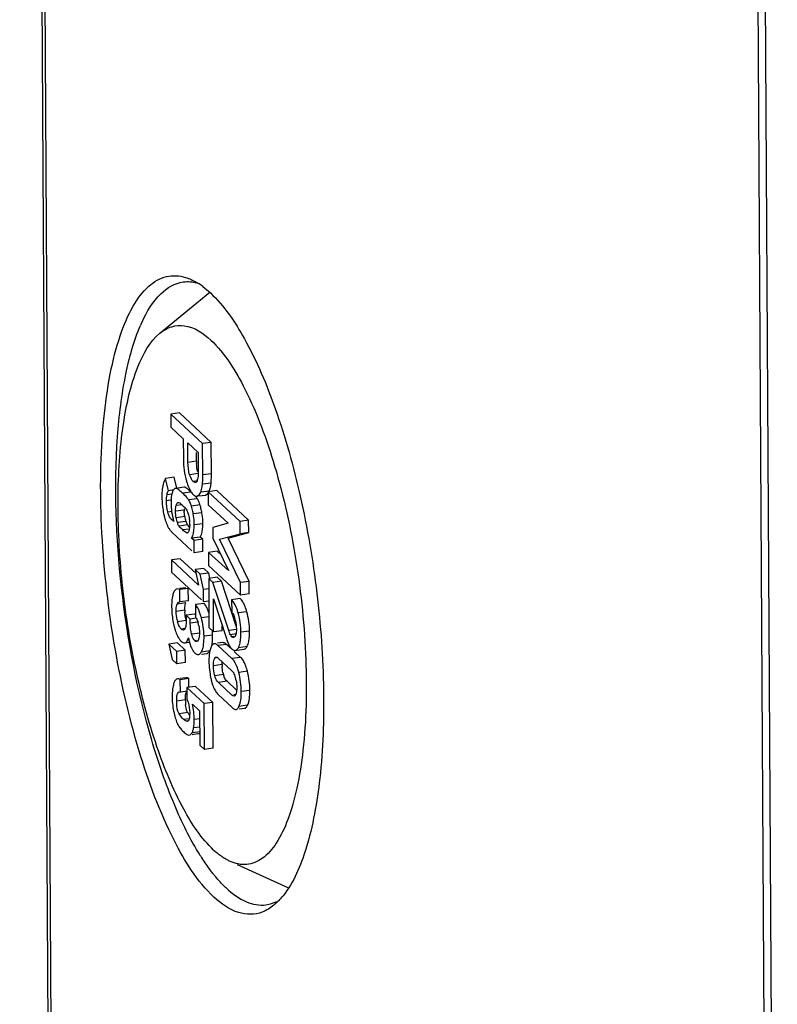
# Model space of a CAD drawing. Units: millimetres. Extents: x 0 to 420, y 0 to 297.
# Drawn here: x 356 to 361, y 251 to 257 of the extents above; entities that cross this region are included whole.
import ezdxf

# ---------------------------------------------------------------- set-up
doc = ezdxf.new("R2010")
doc.units = ezdxf.units.MM
doc.header["$LTSCALE"] = 23.1
doc.layers.add('KASTEN_AK12_DXF_CONTINUOUS_LINE', color=7, linetype='CONTINUOUS')
doc.layers.add('OBERTEIL-118DXF_CONTINUOUS_LINE', color=7, linetype='CONTINUOUS')

msp = doc.modelspace()

# ---------------------------------------------------------------- linework, layer by layer
at = {"layer": 'KASTEN_AK12_DXF_CONTINUOUS_LINE', "color": 7, "linetype": 'CONTINUOUS'}
for p, q in [((356.3554, 247.96681), (356.15517, 282.31618)), ((360.84885, 277.93253), (361.04908, 243.58316)), ((357.07039, 254.92892), (357.39547, 255.19639)), ((357.19713, 254.40899), (357.14084, 254.40153)), ((357.14084, 254.40153), (357.14134, 254.31618)), ((357.34848, 254.20842), (357.14084, 254.40153)), ((357.40477, 254.21588), (357.19713, 254.40899)), ((357.14134, 254.31618), (357.22243, 254.24076)), ((357.22243, 254.24076), (357.22318, 254.11099)), ((357.25295, 254.08638), (357.25221, 254.21306)), ((357.25221, 254.21306), (357.31919, 254.15076)), ((357.40477, 254.21588), (357.34848, 254.20842)), ((357.34967, 254.00411), (357.34848, 254.20842)), ((357.40596, 254.01157), (357.40477, 254.21588)), ((357.30924, 254.09384), (357.30891, 254.1507)), ((357.31919, 254.15076), (357.31991, 254.02717)), ((357.16301, 253.98861), (357.10672, 253.98115)), ((357.12547, 253.90148), (357.10672, 253.98115)), ((357.17953, 253.91842), (357.16301, 253.98861)), ((357.1602, 253.90609), (357.12547, 253.90148)), ((357.16271, 253.91183), (357.15984, 253.90879)), ((357.22839, 253.92413), (357.1721, 253.91667)), ((357.1806, 253.91503), (357.17726, 253.91636)), ((357.23354, 253.92383), (357.23055, 253.92424)), ((357.24575, 253.91669), (357.2395, 253.92101)), ((357.27356, 253.89271), (357.25908, 253.90578)), ((357.30352, 253.95523), (357.30096, 253.95449)), ((357.44118, 253.90198), (357.3849, 253.89452)), ((357.64882, 253.70887), (357.44118, 253.90198)), ((357.25735, 253.84178), (357.25394, 253.84676)), ((357.30742, 253.86539), (357.31098, 253.8655)), ((357.32366, 253.86718), (357.36727, 253.87296)), ((357.3849, 253.89452), (357.38539, 253.80917)), ((357.59254, 253.70141), (357.3849, 253.89452)), ((357.23634, 253.78616), (357.23922, 253.78292)), ((357.38539, 253.80917), (357.51494, 253.68869)), ((357.16024, 253.70014), (357.14499, 253.71432)), ((357.64882, 253.70887), (357.59254, 253.70141)), ((357.64929, 253.62815), (357.64882, 253.70887)), ((357.25499, 253.67342), (357.25128, 253.67794)), ((357.26363, 253.66419), (357.25499, 253.67342)), ((357.26169, 253.65037), (357.26062, 253.64634)), ((357.51494, 253.68869), (357.41573, 253.66187)), ((357.41573, 253.66187), (357.41615, 253.59081)), ((357.59301, 253.62069), (357.59254, 253.70141)), ((357.14874, 253.63055), (357.2792, 253.50922)), ((357.33324, 253.59905), (357.27695, 253.59158)), ((357.29277, 253.57687), (357.27695, 253.59158)), ((357.34906, 253.58433), (357.29277, 253.57687)), ((357.29324, 253.49615), (357.29277, 253.57687)), ((357.34906, 253.58433), (357.33324, 253.59905)), ((357.34953, 253.50361), (357.34906, 253.58433)), ((357.41615, 253.59081), (357.51674, 253.3801)), ((357.45856, 253.58516), (357.59301, 253.62069)), ((357.59487, 253.30129), (357.45856, 253.58516)), ((357.51485, 253.59263), (357.64929, 253.62815)), ((357.65115, 253.30875), (357.51485, 253.59263)), ((357.64929, 253.62815), (357.59301, 253.62069)), ((357.20225, 253.45737), (357.14596, 253.4499)), ((357.14596, 253.4499), (357.14644, 253.3688)), ((357.32254, 253.28568), (357.14596, 253.4499)), ((357.30597, 253.3609), (357.20225, 253.45737)), ((357.34953, 253.50361), (357.29324, 253.49615)), ((357.44349, 253.5065), (357.3872, 253.49904)), ((357.3872, 253.49904), (357.3877, 253.41368)), ((357.51674, 253.3801), (357.3872, 253.49904)), ((357.45946, 253.49184), (357.44349, 253.5065)), ((357.35669, 253.39362), (357.3004, 253.38616)), ((357.3004, 253.38616), (357.32254, 253.28568)), ((357.33204, 253.35674), (357.3004, 253.38616)), ((357.38833, 253.3642), (357.35669, 253.39362)), ((357.3877, 253.41368), (357.59534, 253.22057)), ((357.14644, 253.3688), (357.34026, 253.18853)), ((357.38833, 253.3642), (357.33204, 253.35674)), ((357.35403, 253.25639), (357.33204, 253.35674)), ((357.44448, 253.33656), (357.38819, 253.3291)), ((357.38819, 253.3291), (357.39006, 253.00815)), ((357.41612, 253.30312), (357.38819, 253.3291)), ((357.39566, 253.33074), (357.38833, 253.3642)), ((357.47241, 253.31058), (357.44448, 253.33656)), ((357.23852, 253.26777), (357.19807, 253.26241)), ((357.25511, 253.26416), (357.19882, 253.25669)), ((357.19929, 253.17597), (357.19882, 253.25669)), ((357.25558, 253.18344), (357.25511, 253.26416)), ((357.38859, 253.26097), (357.35403, 253.25639)), ((357.3545, 253.17528), (357.35403, 253.25639)), ((357.47241, 253.31058), (357.41612, 253.30312)), ((357.51902, 252.98848), (357.41612, 253.30312)), ((357.56798, 253.01833), (357.47241, 253.31058)), ((357.65115, 253.30875), (357.59487, 253.30129)), ((357.59534, 253.22057), (357.59487, 253.30129)), ((357.65162, 253.22803), (357.65115, 253.30875)), ((357.4197, 252.98059), (357.41845, 253.19532)), ((357.41845, 253.19532), (357.50331, 252.93625)), ((357.59412, 253.19739), (357.53783, 253.18993)), ((357.53783, 253.18993), (357.5383, 253.10921)), ((357.65162, 253.22803), (357.59534, 253.22057)), ((357.25558, 253.18344), (357.19929, 253.17597)), ((357.23295, 253.14172), (357.23375, 253.15044)), ((357.35816, 253.16524), (357.30188, 253.15778)), ((357.30188, 253.15778), (357.30235, 253.07706)), ((357.38906, 253.17987), (357.3545, 253.17528)), ((357.29819, 253.09579), (357.2419, 253.08833)), ((357.2419, 253.08833), (357.2421, 253.05434)), ((357.26812, 253.06394), (357.2419, 253.08833)), ((357.30347, 253.06863), (357.26812, 253.06394)), ((357.26829, 253.03614), (357.26812, 253.06394)), ((357.30226, 253.09201), (357.29819, 253.09579)), ((357.24122, 253.03254), (357.24007, 253.02345)), ((357.39006, 253.00815), (357.4197, 252.98059)), ((357.47599, 252.98805), (357.4758, 253.02022)), ((357.253, 252.93168), (357.25609, 252.9407)), ((357.47599, 252.98805), (357.4197, 252.98059)), ((357.18447, 252.90808), (357.12819, 252.90062)), ((357.12819, 252.90062), (357.15018, 252.79989)), ((357.17935, 252.85304), (357.12819, 252.90062)), ((357.23563, 252.8605), (357.18447, 252.90808)), ((357.23186, 252.90834), (357.25988, 252.91205)), ((357.23186, 252.90836), (357.23568, 252.9092)), ((357.2724, 252.88276), (357.27589, 252.87503)), ((357.47994, 252.90989), (357.4465, 252.90546)), ((357.54007, 252.80564), (357.44843, 252.89087)), ((357.5384, 252.86701), (357.50472, 252.89833)), ((357.23563, 252.8605), (357.17935, 252.85304)), ((357.17982, 252.77232), (357.17935, 252.85304)), ((357.23611, 252.77978), (357.23563, 252.8605)), ((357.34173, 252.83478), (357.37609, 252.83933)), ((357.45061, 252.80856), (357.53883, 252.72652)), ((357.59636, 252.81311), (357.55479, 252.85177)), ((357.56169, 252.85919), (357.61798, 252.86665)), ((357.15018, 252.79989), (357.17982, 252.77232)), ((357.23611, 252.77978), (357.17982, 252.77232)), ((357.23984, 252.68113), (357.20174, 252.67608)), ((357.25911, 252.67542), (357.20282, 252.66796)), ((357.25945, 252.61744), (357.25911, 252.67542)), ((357.20329, 252.58724), (357.20282, 252.66796)), ((357.30235, 252.62483), (357.24606, 252.61737)), ((357.24606, 252.61737), (357.24651, 252.54128)), ((357.35836, 252.51292), (357.24606, 252.61737)), ((357.41465, 252.52038), (357.30235, 252.62483)), ((357.53975, 252.56817), (357.45154, 252.65021)), ((357.57042, 252.59946), (357.50782, 252.65767)), ((357.19657, 252.58795), (357.20329, 252.58724)), ((357.24925, 252.59333), (357.20329, 252.58724)), ((357.4503, 252.57108), (357.54193, 252.48586)), ((357.28214, 252.50815), (357.32902, 252.46454)), ((357.41465, 252.52038), (357.35836, 252.51292)), ((357.36011, 252.21322), (357.35836, 252.51292)), ((357.4164, 252.22068), (357.41465, 252.52038)), ((357.58801, 252.47737), (357.62266, 252.48197)), ((357.32902, 252.46454), (357.33033, 252.24092)), ((357.31564, 252.314), (357.28094, 252.3094)), ((357.33033, 252.24092), (357.36011, 252.21322)), ((357.4164, 252.22068), (357.36011, 252.21322)), ((357.57322, 251.46216), (357.90792, 251.31073))]:
    msp.add_line(p, q, dxfattribs=at)
at = {"layer": 'KASTEN_AK12_DXF_CONTINUOUS_LINE', "color": 9, "linetype": 'CONTINUOUS'}
for p, q in [((356.37396, 247.93124), (356.17373, 282.28062)), ((357.30924, 254.09384), (357.25295, 254.08638)), ((357.32017, 254.01329), (357.26388, 254.00582)), ((357.31537, 253.96476), (357.28699, 253.96099)), ((357.40596, 254.01157), (357.34967, 254.00411)), ((357.2124, 253.92201), (357.17726, 253.91636)), ((357.23354, 253.92383), (357.22839, 253.92413)), ((357.39216, 253.8988), (357.33587, 253.89134)), ((357.40376, 253.951), (357.34747, 253.94354)), ((357.13993, 253.83917), (357.11253, 253.83554)), ((357.14795, 253.87953), (357.11632, 253.87534)), ((357.27356, 253.89271), (357.21727, 253.88525)), ((357.31364, 253.84924), (357.25735, 253.84178)), ((357.32366, 253.86718), (357.316, 253.86695)), ((357.37229, 253.87441), (357.36727, 253.87296)), ((357.2286, 253.77472), (357.17232, 253.76726)), ((357.21706, 253.80968), (357.17571, 253.8042)), ((357.18999, 253.82194), (357.18328, 253.82105)), ((357.3314, 253.80877), (357.27512, 253.80131)), ((357.14963, 253.76602), (357.12122, 253.76225)), ((357.23249, 253.73223), (357.1762, 253.72476)), ((357.3438, 253.75786), (357.28751, 253.7504)), ((357.24038, 253.70079), (357.18409, 253.69333)), ((357.25128, 253.67794), (357.19499, 253.67047)), ((357.25997, 253.65127), (357.21867, 253.64579)), ((357.35017, 253.68625), (357.29388, 253.67879)), ((357.25332, 253.62798), (357.24231, 253.62652)), ((357.23848, 253.16947), (357.18219, 253.16201)), ((357.23241, 253.12163), (357.17613, 253.11417)), ((357.38965, 253.07881), (357.3405, 253.0723)), ((357.63686, 253.11116), (357.58057, 253.1037)), ((357.24149, 253.05412), (357.1852, 253.04666)), ((357.23364, 253.00139), (357.20954, 252.9982)), ((357.31802, 253.04273), (357.26829, 253.03614)), ((357.33321, 252.97257), (357.27692, 252.96511)), ((357.41394, 252.95895), (357.35765, 252.95149)), ((357.56877, 252.99507), (357.51902, 252.98848)), ((357.56612, 252.96655), (357.5301, 252.96178)), ((357.5496, 252.95009), (357.5398, 252.94879)), ((357.65488, 252.98492), (357.5986, 252.97746)), ((357.30843, 252.92315), (357.29829, 252.9218)), ((357.50472, 252.89833), (357.44843, 252.89087)), ((357.63804, 252.8842), (357.58175, 252.87674)), ((357.39625, 252.85555), (357.33997, 252.84809)), ((357.43647, 252.81017), (357.42719, 252.80893)), ((357.59636, 252.81311), (357.54007, 252.80564)), ((357.47558, 252.7664), (357.4193, 252.75894)), ((357.48418, 252.70156), (357.42789, 252.69409)), ((357.64082, 252.72335), (357.58453, 252.71589)), ((357.50782, 252.65767), (357.45154, 252.65021)), ((357.56261, 252.5712), (357.55291, 252.56991)), ((357.65714, 252.59754), (357.60086, 252.59008)), ((357.23582, 252.53651), (357.17954, 252.52905)), ((357.64211, 252.50128), (357.58583, 252.49382)), ((357.25121, 252.45363), (357.19492, 252.44616)), ((357.26137, 252.41326), (357.2246, 252.40839)), ((357.32964, 252.35889), (357.28978, 252.3536)), ((357.32933, 252.41223), (357.29406, 252.40755)), ((357.33562, 252.32904), (357.27933, 252.32158))]:
    msp.add_line(p, q, dxfattribs=at)
at = {"layer": 'KASTEN_AK12_DXF_CONTINUOUS_LINE', "color": 7, "linetype": 'CONTINUOUS'}
for centre, radius, start, end in [((357.06658, 254.85413), 0.47317, 53.318779, 57.973423), ((357.89092, 254.56919), 1.03254, 155.243722, 156.57912), ((357.71688, 254.09602), 0.40765, 180.305611, 182.406624), ((357.59726, 254.07336), 0.37066, 194.325016, 197.647611), ((357.24154, 253.99448), 0.07624, 342.872977, 345.876641), ((356.87444, 253.99652), 0.53128, 355.0853, 356.084943), ((357.3336, 253.88149), 0.25007, 167.849379, 170.391276), ((357.23014, 253.91091), 0.01334, 88.238157, 97.548583), ((357.14125, 253.96092), 0.20694, 350.362922, 352.791779), ((357.1326, 253.96202), 0.21567, 352.791198, 355.084135), ((356.81868, 253.98901), 0.53075, 355.084973, 356.066292), ((357.20316, 253.96752), 0.20125, 347.26717, 352.516969), ((357.18945, 253.96943), 0.2151, 352.490227, 355.086305), ((357.50502, 253.86734), 0.42229, 178.873069, 180.345569), ((357.67337, 253.86821), 0.59064, 180.331824, 186.955158), ((357.63419, 253.82271), 0.49167, 178.79808, 180.368842), ((357.51707, 253.82521), 0.37452, 176.957527, 178.804944), ((357.42377, 253.83021), 0.28109, 174.786569, 176.964347), ((357.35108, 253.83687), 0.20809, 172.201347, 174.795685), ((357.32072, 253.83485), 0.17874, 162.938499, 165.274064), ((357.16591, 253.78509), 0.10759, 28.745751, 31.797996), ((357.22169, 253.79225), 0.10818, 28.615977, 31.792375), ((357.26722, 253.91733), 0.07341, 335.570899, 339.260187), ((357.68286, 253.86953), 0.60022, 186.965573, 191.282974), ((357.57993, 253.82205), 0.4374, 180.328233, 183.039589), ((357.57053, 253.82157), 0.428, 183.042013, 185.750266), ((357.56488, 253.82108), 0.42233, 185.752691, 194.254631), ((356.81957, 253.37698), 0.58424, 47.037123, 47.815704), ((357.53478, 253.77666), 0.30618, 178.963168, 180.363394), ((357.52705, 253.77639), 0.29845, 180.320742, 181.749597), ((357.18942, 253.74076), 0.06525, 37.170946, 40.253394), ((357.06605, 253.72148), 0.27931, 19.999184, 21.681044), ((357.00485, 253.69918), 0.34445, 18.551726, 20.003252), ((357.13522, 253.74307), 0.20689, 16.374278, 18.515501), ((357.69958, 253.8728), 0.61726, 191.277714, 193.454024), ((357.43488, 253.80908), 0.34499, 193.390015, 196.820583), ((357.5696, 253.82225), 0.42719, 194.25145, 195.262408), ((357.57292, 253.82316), 0.43063, 195.262969, 196.600267), ((357.39964, 253.76566), 0.17046, 189.058716, 191.312402), ((356.98375, 253.68041), 0.28049, 0.277773, 3.657198), ((357.59133, 253.14933), 0.44489, 177.952478, 180.380471), ((357.73742, 253.14971), 0.59098, 180.323833, 182.714514), ((357.70093, 253.14781), 0.55444, 182.697131, 187.498162), ((357.67273, 253.14426), 0.52601, 187.51565, 192.411245), ((357.49673, 253.12316), 0.26432, 180.332314, 182.758047), ((357.36547, 253.01067), 0.2018, 15.005339, 17.846754), ((357.32883, 253.00074), 0.23977, 12.485675, 15.030208), ((357.66485, 253.14266), 0.51797, 192.425666, 194.947674), ((357.53158, 253.10667), 0.37993, 194.887115, 198.002023), ((357.46518, 253.12023), 0.28948, 192.355698, 194.72333), ((357.12868, 252.98712), 0.1974, 12.603955, 15.271607), ((357.02605, 252.96401), 0.30259, 10.708983, 12.633698), ((356.97254, 252.95633), 0.4414, 0.339786, 3.983607), ((356.88735, 252.95522), 0.5266, 357.806179, 0.405287), ((357.45927, 252.9647), 0.20413, 206.057043, 208.428094), ((357.42555, 252.94643), 0.16577, 208.422259, 211.122966), ((357.39768, 252.92958), 0.13321, 211.115899, 214.212756), ((357.84393, 252.78956), 0.45428, 177.828423, 180.384464), ((357.89464, 252.78948), 0.505, 180.336496, 182.702606), ((357.91173, 252.79059), 0.52211, 182.736088, 189.533112), ((357.77033, 252.76803), 0.29475, 180.316356, 182.564006), ((357.93489, 252.79424), 0.54556, 189.508551, 191.778237), ((357.95053, 252.79751), 0.56155, 191.779216, 194.052688), ((357.68434, 252.75841), 0.20808, 192.150198, 195.855873), ((357.63818, 252.74517), 0.16006, 195.810402, 199.40687), ((357.40375, 252.63733), 0.16506, 16.117326, 19.377876), ((357.36597, 252.62655), 0.20435, 10.425188, 16.080557), ((357.74774, 252.74633), 0.35239, 193.986103, 197.192564), ((357.59987, 252.55634), 0.44997, 178.184555, 180.358083), ((357.65005, 252.55639), 0.50014, 180.327614, 182.02016), ((357.542, 252.54624), 0.39153, 188.910693, 190.689118), ((357.64364, 252.53849), 0.40782, 180.278402, 182.651863), ((357.53919, 252.53354), 0.30326, 182.630669, 185.61584), ((357.46383, 252.50747), 0.30668, 196.73739, 198.337047), ((357.49945, 252.6085), 0.2926, 211.958697, 213.796177), ((357.45066, 252.57563), 0.23377, 213.752855, 216.921137), ((357.32136, 252.44301), 0.15028, 207.685647, 210.244674), ((357.31837, 252.44408), 0.14833, 215.795651, 217.701476), ((357.24712, 252.41065), 0.01413, 277.509198, 295.076786), ((357.07053, 252.39693), 0.22349, 346.861558, 348.820886), ((358.66104, 252.35589), 1.56831, 212.141008, 212.965273), ((357.77738, 251.93971), 0.52329, 227.008953, 231.263975), ((358.24643, 252.0607), 1.05911, 218.324535, 219.299222), ((357.51436, 251.54528), 0.45959, 316.336834, 321.343793)]:
    msp.add_arc(centre, radius, start, end, dxfattribs=at)
for points, knots in [([(357.42234, 251.24993), (357.31178, 251.35275), (357.11988, 251.66666), (356.90985, 252.23214), (356.7546, 252.92349), (356.67627, 253.65009), (356.68201, 254.23725), (356.73883, 254.65129), (356.80056, 254.89989), (356.88183, 255.09538), (356.98142, 255.23468), (357.10695, 255.31106), (357.19795, 255.30523), (357.23782, 255.29275)], [0, 0, 0, 0, 0.1016834, 0.2417872, 0.4065486, 0.577028, 0.7332529, 0.8004722, 0.8581195, 0.9053025, 0.9423371, 0.9718582, 1, 1, 1, 1]), ([(356.95327, 255.00158), (356.98435, 255.06894), (357.04887, 255.18388), (357.16809, 255.25655), (357.22267, 255.26378)], [0, 0, 0, 0, 0.5740136, 1, 1, 1, 1]), ([(357.39936, 255.19166), (357.49008, 255.10729), (357.65409, 254.86105), (357.84375, 254.41091), (357.99882, 253.85219), (358.10339, 253.23669), (358.1479, 252.62031), (358.12849, 252.0583), (358.04927, 251.60349), (357.94408, 251.34649), (357.87326, 251.2582)], [0, 0, 0, 0, 0.0900675, 0.2109824, 0.3549357, 0.5103798, 0.6642416, 0.8036495, 0.9177134, 1, 1, 1, 1]), ([(357.33309, 251.52154), (357.26707, 251.6266), (357.14696, 251.8729), (356.94873, 252.45104), (356.79693, 253.25542), (356.76397, 254.06342), (356.83338, 254.63675), (356.8995, 254.87817), (356.94345, 254.97961)], [0, 0, 0, 0, 0.1045335, 0.2296337, 0.5141953, 0.790897, 0.9068688, 1, 1, 1, 1]), ([(357.42055, 251.55694), (357.34026, 251.63161), (357.19635, 251.85192), (357.03195, 252.25358), (356.90021, 252.75081), (356.8158, 253.29359), (356.7867, 253.8284), (356.81629, 254.30447), (356.89668, 254.67291), (357.00268, 254.87319), (357.07037, 254.92888)], [0, 0, 0, 0, 0.0925655, 0.2176462, 0.3662861, 0.5254651, 0.6806605, 0.8179055, 0.9259949, 1, 1, 1, 1]), ([(357.07037, 254.92888), (357.09285, 254.94738), (357.14288, 254.97721), (357.26871, 254.98676), (357.35319, 254.92925), (357.40115, 254.88465)], [0, 0, 0, 0, 0.2387518, 0.4628123, 1, 1, 1, 1]), ([(357.40115, 254.88465), (357.49637, 254.79609), (357.66085, 254.52453), (357.83976, 254.03631), (357.97029, 253.44074), (358.03322, 252.8186), (358.02363, 252.3193), (357.97008, 251.97156), (357.91382, 251.7665), (357.84087, 251.60879), (357.75117, 251.49984), (357.63722, 251.45045), (357.5612, 251.46763), (357.52747, 251.48287)], [0, 0, 0, 0, 0.1028858, 0.2449863, 0.4117654, 0.5833671, 0.7390329, 0.8052178, 0.8613551, 0.9067028, 0.9419796, 0.9707135, 1, 1, 1, 1]), ([(357.31991, 254.02717), (357.31994, 254.02244), (357.31974, 254.00528), (357.31853, 253.98794), (357.31548, 253.97588)], [0, 0, 0, 0, 0.2756157, 1, 1, 1, 1]), ([(357.10672, 253.98115), (357.10478, 253.97826), (357.09652, 253.96357), (357.09194, 253.94714), (357.08914, 253.93412)], [0, 0, 0, 0, 0.2073526, 1, 1, 1, 1]), ([(357.28699, 253.96099), (357.28463, 253.96319), (357.27398, 253.97651), (357.26811, 253.9928), (357.26388, 254.00582)], [0, 0, 0, 0, 0.1902196, 1, 1, 1, 1]), ([(357.3144, 253.97203), (357.31377, 253.96998), (357.31155, 253.96376), (357.30772, 253.95711), (357.30352, 253.95523)], [0, 0, 0, 0, 0.3178953, 1, 1, 1, 1]), ([(357.15984, 253.90879), (357.15889, 253.90764), (357.15441, 253.90106), (357.15174, 253.89345), (357.14984, 253.8873)], [0, 0, 0, 0, 0.1880412, 1, 1, 1, 1]), ([(357.1721, 253.91667), (357.17044, 253.91645), (357.16698, 253.91528), (357.1641, 253.91311), (357.16271, 253.91183)], [0, 0, 0, 0, 0.4706812, 1, 1, 1, 1]), ([(357.17726, 253.91636), (357.1764, 253.91657), (357.17469, 253.91684), (357.17295, 253.91678), (357.1721, 253.91667)], [0, 0, 0, 0, 0.5078037, 1, 1, 1, 1]), ([(357.21727, 253.88525), (357.21329, 253.88895), (357.20158, 253.89939), (357.18979, 253.91032), (357.1806, 253.91503)], [0, 0, 0, 0, 0.3446258, 1, 1, 1, 1]), ([(357.2395, 253.92101), (357.23842, 253.92167), (357.23651, 253.92276), (357.23445, 253.9236), (357.23354, 253.92383)], [0, 0, 0, 0, 0.5738187, 1, 1, 1, 1]), ([(357.25394, 253.84676), (357.25195, 253.84945), (357.24068, 253.86317), (357.22781, 253.87545), (357.21727, 253.88525)], [0, 0, 0, 0, 0.1887365, 1, 1, 1, 1]), ([(357.27512, 253.80131), (357.27396, 253.80476), (357.26969, 253.81687), (357.26467, 253.82877), (357.26024, 253.83683)], [0, 0, 0, 0, 0.283238, 1, 1, 1, 1]), ([(357.27968, 253.88402), (357.28079, 253.88263), (357.28301, 253.88001), (357.28542, 253.87756), (357.28663, 253.87644)], [0, 0, 0, 0, 0.5183887, 1, 1, 1, 1]), ([(357.31098, 253.8655), (357.31184, 253.86562), (357.31356, 253.86598), (357.3152, 253.86658), (357.316, 253.86695)], [0, 0, 0, 0, 0.4968385, 1, 1, 1, 1]), ([(357.36727, 253.87296), (357.36813, 253.87308), (357.36984, 253.87344), (357.37149, 253.87405), (357.37229, 253.87441)], [0, 0, 0, 0, 0.4968385, 1, 1, 1, 1]), ([(357.17232, 253.76726), (357.17226, 253.77701), (357.17251, 253.78948), (357.17496, 253.80166), (357.17571, 253.8042)], [0, 0, 0, 0, 0.7865786, 1, 1, 1, 1]), ([(357.18328, 253.82105), (357.18415, 253.82211), (357.18594, 253.82397), (357.18839, 253.82503), (357.18956, 253.82518)], [0, 0, 0, 0, 0.5379141, 1, 1, 1, 1]), ([(357.18956, 253.82518), (357.1903, 253.82527), (357.1919, 253.82521), (357.19338, 253.82463), (357.1941, 253.82424)], [0, 0, 0, 0, 0.4771046, 1, 1, 1, 1]), ([(357.28751, 253.7504), (357.28654, 253.75549), (357.2831, 253.77261), (357.27903, 253.78966), (357.27512, 253.80131)], [0, 0, 0, 0, 0.2966537, 1, 1, 1, 1]), ([(357.3438, 253.75786), (357.343, 253.76206), (357.34009, 253.77667), (357.33673, 253.79121), (357.33372, 253.8014)], [0, 0, 0, 0, 0.2867955, 1, 1, 1, 1]), ([(357.14499, 253.71432), (357.14257, 253.71657), (357.13077, 253.73029), (357.12482, 253.74803), (357.12122, 253.76225)], [0, 0, 0, 0, 0.1837693, 1, 1, 1, 1]), ([(357.29388, 253.67879), (357.29384, 253.6852), (357.29326, 253.70918), (357.2908, 253.73314), (357.28751, 253.7504)], [0, 0, 0, 0, 0.2676255, 1, 1, 1, 1]), ([(357.35017, 253.68625), (357.35013, 253.69267), (357.34955, 253.71664), (357.34708, 253.74061), (357.3438, 253.75786)], [0, 0, 0, 0, 0.2676255, 1, 1, 1, 1]), ([(357.19499, 253.67047), (357.19402, 253.67176), (357.18899, 253.67851), (357.18634, 253.68691), (357.18537, 253.69364)], [0, 0, 0, 0, 0.19117, 1, 1, 1, 1]), ([(357.25128, 253.67794), (357.25022, 253.67934), (357.24816, 253.68247), (357.24643, 253.68579), (357.24558, 253.68758)], [0, 0, 0, 0, 0.4698673, 1, 1, 1, 1]), ([(357.27695, 253.59158), (357.28002, 253.59671), (357.29221, 253.62418), (357.29402, 253.65493), (357.29388, 253.67879)], [0, 0, 0, 0, 0.2003025, 1, 1, 1, 1]), ([(357.33324, 253.59905), (357.33631, 253.60417), (357.3485, 253.63164), (357.35031, 253.6624), (357.35017, 253.68625)], [0, 0, 0, 0, 0.2003025, 1, 1, 1, 1]), ([(357.24723, 253.62505), (357.24642, 253.62515), (357.24446, 253.62638), (357.24333, 253.62825), (357.24269, 253.62942)], [0, 0, 0, 0, 0.3797941, 1, 1, 1, 1]), ([(357.25315, 253.6293), (357.25227, 253.62823), (357.2508, 253.6263), (357.24834, 253.62493), (357.24723, 253.62505)], [0, 0, 0, 0, 0.5535374, 1, 1, 1, 1]), ([(357.16389, 253.24608), (357.16305, 253.24468), (357.16144, 253.24167), (357.16006, 253.23855), (357.15939, 253.2369)], [0, 0, 0, 0, 0.4785716, 1, 1, 1, 1]), ([(357.60229, 253.18849), (357.601, 253.19011), (357.59839, 253.19318), (357.59555, 253.19606), (357.59412, 253.19739)], [0, 0, 0, 0, 0.5137304, 1, 1, 1, 1]), ([(357.17613, 253.11417), (357.1761, 253.11888), (357.17647, 253.13485), (357.17717, 253.15177), (357.18219, 253.16201)], [0, 0, 0, 0, 0.2922815, 1, 1, 1, 1]), ([(357.18219, 253.16201), (357.18323, 253.16414), (357.18695, 253.17068), (357.19414, 253.17546), (357.19929, 253.17597)], [0, 0, 0, 0, 0.3141664, 1, 1, 1, 1]), ([(357.23651, 253.1644), (357.23679, 253.16531), (357.23738, 253.16703), (357.2381, 253.1687), (357.23848, 253.16947)], [0, 0, 0, 0, 0.5258085, 1, 1, 1, 1]), ([(357.30895, 253.14858), (357.30782, 253.15023), (357.30556, 253.15337), (357.30311, 253.15636), (357.30188, 253.15778)], [0, 0, 0, 0, 0.5148473, 1, 1, 1, 1]), ([(357.3405, 253.0723), (357.3383, 253.08026), (357.33031, 253.10659), (357.31983, 253.13263), (357.30895, 253.14858)], [0, 0, 0, 0, 0.2996613, 1, 1, 1, 1]), ([(357.3652, 253.15609), (357.36409, 253.15772), (357.36183, 253.16085), (357.3594, 253.16383), (357.35816, 253.16524)], [0, 0, 0, 0, 0.5147878, 1, 1, 1, 1]), ([(357.58057, 253.1037), (357.57827, 253.11186), (357.56989, 253.13868), (357.55844, 253.16527), (357.54621, 253.18076)], [0, 0, 0, 0, 0.3004361, 1, 1, 1, 1]), ([(357.63686, 253.11116), (357.63543, 253.11624), (357.62999, 253.13438), (357.62328, 253.15221), (357.61719, 253.16445)], [0, 0, 0, 0, 0.2784731, 1, 1, 1, 1]), ([(357.30235, 253.07706), (357.30399, 253.07469), (357.31134, 253.06291), (357.31621, 253.0497), (357.31911, 253.03911)], [0, 0, 0, 0, 0.2080297, 1, 1, 1, 1]), ([(357.5383, 253.10921), (357.54016, 253.10717), (357.54874, 253.09621), (357.55415, 253.0831), (357.55757, 253.07252)], [0, 0, 0, 0, 0.1988909, 1, 1, 1, 1]), ([(357.20954, 252.9982), (357.20708, 253.00049), (357.19515, 253.01441), (357.18897, 253.0323), (357.1852, 253.04666)], [0, 0, 0, 0, 0.1848979, 1, 1, 1, 1]), ([(357.23069, 252.9968), (357.22968, 252.9955), (357.2275, 252.99327), (357.22455, 252.99213), (357.22316, 252.99194)], [0, 0, 0, 0, 0.540104, 1, 1, 1, 1]), ([(357.23362, 253.00154), (357.23319, 253.00067), (357.23229, 252.99903), (357.23124, 252.9975), (357.23069, 252.9968)], [0, 0, 0, 0, 0.5233296, 1, 1, 1, 1]), ([(357.2363, 253.00797), (357.2359, 253.00683), (357.23508, 253.00466), (357.23412, 253.00254), (357.23362, 253.00154)], [0, 0, 0, 0, 0.5186814, 1, 1, 1, 1]), ([(357.56885, 252.99898), (357.56887, 252.99463), (357.56854, 252.98008), (357.56705, 252.96491), (357.56259, 252.95563)], [0, 0, 0, 0, 0.2973464, 1, 1, 1, 1]), ([(357.23568, 252.9092), (357.23742, 252.90976), (357.24596, 252.91475), (357.25019, 252.92438), (357.253, 252.93168)], [0, 0, 0, 0, 0.1896382, 1, 1, 1, 1]), ([(357.29829, 252.9218), (357.29609, 252.92385), (357.28569, 252.93646), (357.28041, 252.95237), (357.27692, 252.96511)], [0, 0, 0, 0, 0.1852526, 1, 1, 1, 1]), ([(357.32216, 252.93247), (357.32176, 252.93139), (357.32094, 252.92933), (357.31998, 252.92733), (357.31949, 252.92638)], [0, 0, 0, 0, 0.5190373, 1, 1, 1, 1]), ([(357.32788, 252.9761), (357.32791, 252.97183), (357.3276, 252.95717), (357.32575, 252.94226), (357.32216, 252.93247)], [0, 0, 0, 0, 0.2904076, 1, 1, 1, 1]), ([(357.35321, 252.88663), (357.35403, 252.89124), (357.35709, 252.91272), (357.35775, 252.93448), (357.35765, 252.95149)], [0, 0, 0, 0, 0.2156435, 1, 1, 1, 1]), ([(357.55035, 252.94439), (357.54863, 252.94416), (357.54457, 252.94489), (357.54139, 252.94731), (357.5398, 252.94879)], [0, 0, 0, 0, 0.4459967, 1, 1, 1, 1]), ([(357.55312, 252.94519), (357.55267, 252.94499), (357.55177, 252.94465), (357.55083, 252.94445), (357.55035, 252.94439)], [0, 0, 0, 0, 0.504921, 1, 1, 1, 1]), ([(357.55977, 252.95095), (357.55881, 252.9497), (357.55684, 252.94747), (357.55437, 252.94575), (357.55312, 252.94519)], [0, 0, 0, 0, 0.533643, 1, 1, 1, 1]), ([(357.56259, 252.95563), (357.56218, 252.95477), (357.56132, 252.95316), (357.5603, 252.95164), (357.55977, 252.95095)], [0, 0, 0, 0, 0.5252349, 1, 1, 1, 1]), ([(357.59449, 252.91666), (357.59525, 252.92107), (357.59802, 252.94122), (357.59869, 252.96161), (357.5986, 252.97746)], [0, 0, 0, 0, 0.2203624, 1, 1, 1, 1]), ([(357.65093, 252.92501), (357.65165, 252.92938), (357.65433, 252.94923), (357.65498, 252.96932), (357.65488, 252.98492)], [0, 0, 0, 0, 0.2209283, 1, 1, 1, 1]), ([(357.20328, 252.92466), (357.20451, 252.92322), (357.20701, 252.92043), (357.20967, 252.9178), (357.21101, 252.91655)], [0, 0, 0, 0, 0.5084815, 1, 1, 1, 1]), ([(357.30926, 252.91696), (357.30745, 252.91672), (357.30321, 252.91767), (357.29996, 252.92025), (357.29829, 252.9218)], [0, 0, 0, 0, 0.4447151, 1, 1, 1, 1]), ([(357.33997, 252.84809), (357.34152, 252.85049), (357.348, 252.86255), (357.35133, 252.87603), (357.35321, 252.88663)], [0, 0, 0, 0, 0.2101314, 1, 1, 1, 1]), ([(357.40958, 252.89263), (357.40863, 252.89127), (357.40679, 252.88827), (357.40525, 252.88512), (357.4045, 252.88343)], [0, 0, 0, 0, 0.4728647, 1, 1, 1, 1]), ([(357.41544, 252.89891), (357.41436, 252.89808), (357.41225, 252.89612), (357.41045, 252.89386), (357.40958, 252.89263)], [0, 0, 0, 0, 0.4742142, 1, 1, 1, 1]), ([(357.42365, 252.90243), (357.4222, 252.90224), (357.41926, 252.90142), (357.41667, 252.89985), (357.41544, 252.89891)], [0, 0, 0, 0, 0.4877157, 1, 1, 1, 1]), ([(357.44843, 252.89087), (357.44629, 252.89287), (357.43937, 252.89876), (357.42992, 252.90326), (357.42365, 252.90243)], [0, 0, 0, 0, 0.3168558, 1, 1, 1, 1]), ([(357.48702, 252.90937), (357.48583, 252.90968), (357.48348, 252.9101), (357.48108, 252.91004), (357.47994, 252.90989)], [0, 0, 0, 0, 0.5144716, 1, 1, 1, 1]), ([(357.49551, 252.90555), (357.49411, 252.90642), (357.49138, 252.90792), (357.48844, 252.909), (357.48702, 252.90937)], [0, 0, 0, 0, 0.5277821, 1, 1, 1, 1]), ([(357.50472, 252.89833), (357.50321, 252.89974), (357.50025, 252.9023), (357.49707, 252.90457), (357.49551, 252.90555)], [0, 0, 0, 0, 0.5284635, 1, 1, 1, 1]), ([(357.53281, 252.8764), (357.53395, 252.87501), (357.53626, 252.87237), (357.53873, 252.86988), (357.53998, 252.86872)], [0, 0, 0, 0, 0.5118731, 1, 1, 1, 1]), ([(357.56169, 252.85919), (357.56784, 252.86001), (357.57566, 252.86672), (357.58036, 252.87427), (357.58175, 252.87674)], [0, 0, 0, 0, 0.686508, 1, 1, 1, 1]), ([(357.58175, 252.87674), (357.58324, 252.87938), (357.58933, 252.89203), (357.59265, 252.90584), (357.59449, 252.91666)], [0, 0, 0, 0, 0.2164227, 1, 1, 1, 1]), ([(357.61798, 252.86665), (357.62413, 252.86747), (357.63195, 252.87419), (357.63665, 252.88173), (357.63804, 252.8842)], [0, 0, 0, 0, 0.6865094, 1, 1, 1, 1]), ([(357.63804, 252.8842), (357.63955, 252.88689), (357.64576, 252.89982), (357.6491, 252.91394), (357.65093, 252.92501)], [0, 0, 0, 0, 0.2158595, 1, 1, 1, 1]), ([(357.3198, 252.83187), (357.32579, 252.83266), (357.3335, 252.83877), (357.3385, 252.84581), (357.33997, 252.84809)], [0, 0, 0, 0, 0.6906338, 1, 1, 1, 1]), ([(357.37609, 252.83933), (357.37737, 252.8395), (357.37997, 252.84015), (357.38236, 252.84134), (357.38353, 252.84204)], [0, 0, 0, 0, 0.4863974, 1, 1, 1, 1]), ([(357.38353, 252.84204), (357.38502, 252.84294), (357.38797, 252.8452), (357.39051, 252.8479), (357.39177, 252.8494)], [0, 0, 0, 0, 0.469662, 1, 1, 1, 1]), ([(357.4193, 252.75894), (357.41927, 252.76409), (357.41972, 252.78084), (357.42121, 252.79877), (357.42719, 252.80893)], [0, 0, 0, 0, 0.3037482, 1, 1, 1, 1]), ([(357.42719, 252.80893), (357.42824, 252.81073), (357.43053, 252.81381), (357.4341, 252.8155), (357.43574, 252.81572)], [0, 0, 0, 0, 0.5570059, 1, 1, 1, 1]), ([(357.43574, 252.81572), (357.43731, 252.81592), (357.44082, 252.81541), (357.44385, 252.81377), (357.44537, 252.81276)], [0, 0, 0, 0, 0.465472, 1, 1, 1, 1]), ([(357.44537, 252.81276), (357.44627, 252.81217), (357.44808, 252.81083), (357.44977, 252.80935), (357.45061, 252.80856)], [0, 0, 0, 0, 0.4830064, 1, 1, 1, 1]), ([(357.58453, 252.71589), (357.58205, 252.72577), (357.57267, 252.7578), (357.55721, 252.7897), (357.54007, 252.80564)], [0, 0, 0, 0, 0.3032677, 1, 1, 1, 1]), ([(357.55565, 252.85946), (357.55666, 252.85925), (357.55867, 252.85898), (357.56071, 252.85906), (357.56169, 252.85919)], [0, 0, 0, 0, 0.5078629, 1, 1, 1, 1]), ([(357.64082, 252.72335), (357.63953, 252.72848), (357.63448, 252.74697), (357.62786, 252.7651), (357.62168, 252.77755)], [0, 0, 0, 0, 0.2754044, 1, 1, 1, 1]), ([(357.45154, 252.65021), (357.44923, 252.65236), (357.43799, 252.66486), (357.43161, 252.68103), (357.42789, 252.69409)], [0, 0, 0, 0, 0.1882414, 1, 1, 1, 1]), ([(357.50782, 252.65767), (357.5008, 252.66421), (357.49344, 252.67596), (357.48849, 252.68839), (357.48722, 252.69198)], [0, 0, 0, 0, 0.7155818, 1, 1, 1, 1]), ([(357.53883, 252.72652), (357.54076, 252.72472), (357.54995, 252.71484), (357.55587, 252.7023), (357.55947, 252.6921)], [0, 0, 0, 0, 0.1958772, 1, 1, 1, 1]), ([(357.16584, 252.65793), (357.16503, 252.65628), (357.16351, 252.65273), (357.16226, 252.64907), (357.16166, 252.64714)], [0, 0, 0, 0, 0.4750863, 1, 1, 1, 1]), ([(357.19279, 252.67274), (357.19124, 252.67322), (357.18818, 252.67388), (357.18503, 252.67387), (357.18356, 252.67367)], [0, 0, 0, 0, 0.521624, 1, 1, 1, 1]), ([(357.20282, 252.66796), (357.20116, 252.66901), (357.19792, 252.67084), (357.19446, 252.67224), (357.19279, 252.67274)], [0, 0, 0, 0, 0.5297894, 1, 1, 1, 1]), ([(357.57107, 252.61778), (357.5711, 252.61348), (357.57081, 252.59872), (357.56931, 252.58357), (357.56546, 252.57378)], [0, 0, 0, 0, 0.2904346, 1, 1, 1, 1]), ([(357.17954, 252.52905), (357.17945, 252.5431), (357.17842, 252.56239), (357.18938, 252.58728), (357.19654, 252.58818)], [0, 0, 0, 0, 0.6607087, 1, 1, 1, 1]), ([(357.23639, 252.55702), (357.23668, 252.5612), (357.23803, 252.57323), (357.24065, 252.58675), (357.24653, 252.59245)], [0, 0, 0, 0, 0.3384134, 1, 1, 1, 1]), ([(357.55701, 252.56234), (357.55654, 252.5621), (357.55557, 252.5617), (357.55455, 252.56147), (357.55404, 252.56141)], [0, 0, 0, 0, 0.5068669, 1, 1, 1, 1]), ([(357.56296, 252.56857), (357.56216, 252.56721), (357.56048, 252.56482), (357.55818, 252.56295), (357.55701, 252.56234)], [0, 0, 0, 0, 0.5454079, 1, 1, 1, 1]), ([(357.56546, 252.57378), (357.56509, 252.57284), (357.56433, 252.57107), (357.56343, 252.56937), (357.56296, 252.56857)], [0, 0, 0, 0, 0.5217768, 1, 1, 1, 1]), ([(357.65075, 252.52783), (357.6519, 252.53284), (357.65618, 252.55584), (357.65725, 252.57932), (357.65714, 252.59754)], [0, 0, 0, 0, 0.2202442, 1, 1, 1, 1]), ([(357.19492, 252.44616), (357.19179, 252.45117), (357.18087, 252.47763), (357.17967, 252.50664), (357.17954, 252.52905)], [0, 0, 0, 0, 0.2084713, 1, 1, 1, 1]), ([(357.25121, 252.45363), (357.24934, 252.45661), (357.2416, 252.47236), (357.23877, 252.49), (357.23739, 252.50387)], [0, 0, 0, 0, 0.2017401, 1, 1, 1, 1]), ([(357.24651, 252.54128), (357.24913, 252.53499), (357.25952, 252.50658), (357.26404, 252.47605), (357.26418, 252.45264)], [0, 0, 0, 0, 0.2254227, 1, 1, 1, 1]), ([(357.54193, 252.48586), (357.54405, 252.48389), (357.55087, 252.47807), (357.5602, 252.47369), (357.56637, 252.47451)], [0, 0, 0, 0, 0.3169754, 1, 1, 1, 1]), ([(357.56637, 252.47451), (357.57268, 252.47534), (357.58053, 252.48293), (357.58461, 252.49111), (357.58583, 252.49382)], [0, 0, 0, 0, 0.6816501, 1, 1, 1, 1]), ([(357.62266, 252.48197), (357.62896, 252.4828), (357.63682, 252.49039), (357.6409, 252.49857), (357.64211, 252.50128)], [0, 0, 0, 0, 0.68165, 1, 1, 1, 1]), ([(357.15727, 252.47362), (357.15824, 252.46851), (357.16188, 252.45021), (357.16627, 252.43204), (357.17015, 252.41915)], [0, 0, 0, 0, 0.2785152, 1, 1, 1, 1]), ([(357.2246, 252.40839), (357.222, 252.41081), (357.2108, 252.42233), (357.20153, 252.43558), (357.19492, 252.44616)], [0, 0, 0, 0, 0.2219612, 1, 1, 1, 1]), ([(357.26418, 252.45264), (357.26424, 252.44232), (357.26354, 252.42513), (357.2609, 252.40642), (357.25638, 252.40062)], [0, 0, 0, 0, 0.5839429, 1, 1, 1, 1]), ([(357.19153, 252.36731), (357.19251, 252.36564), (357.19461, 252.36226), (357.19687, 252.35898), (357.19806, 252.35733)], [0, 0, 0, 0, 0.4870678, 1, 1, 1, 1]), ([(357.25638, 252.40062), (357.25591, 252.40002), (357.25493, 252.39895), (357.25372, 252.39814), (357.25311, 252.39785)], [0, 0, 0, 0, 0.5331894, 1, 1, 1, 1]), ([(357.22279, 252.32979), (357.22665, 252.3262), (357.23743, 252.31717), (357.25009, 252.30629), (357.25936, 252.30654)], [0, 0, 0, 0, 0.3621679, 1, 1, 1, 1]), ([(357.25936, 252.30654), (357.26519, 252.3067), (357.27322, 252.31239), (357.27793, 252.31931), (357.27933, 252.32158)], [0, 0, 0, 0, 0.6864521, 1, 1, 1, 1]), ([(357.27933, 252.32158), (357.28023, 252.32303), (357.28424, 252.3308), (357.28657, 252.33931), (357.28817, 252.34613)], [0, 0, 0, 0, 0.1958855, 1, 1, 1, 1]), ([(357.52747, 251.48287), (357.52094, 251.48582), (357.49357, 251.49946), (357.4682, 251.51691), (357.44993, 251.53152)], [0, 0, 0, 0, 0.2345937, 1, 1, 1, 1]), ([(357.41555, 251.40393), (357.40956, 251.41151), (357.38494, 251.44351), (357.36194, 251.47676), (357.34523, 251.50253)], [0, 0, 0, 0, 0.2392404, 1, 1, 1, 1]), ([(357.50331, 251.30763), (357.49682, 251.31366), (357.4699, 251.33972), (357.44495, 251.36777), (357.42684, 251.38989)], [0, 0, 0, 0, 0.2366387, 1, 1, 1, 1]), ([(357.50331, 251.30763), (357.54209, 251.27156), (357.61997, 251.21255), (357.71918, 251.19373), (357.76152, 251.19935)], [0, 0, 0, 0, 0.5536011, 1, 1, 1, 1]), ([(357.73674, 251.15164), (357.68907, 251.13362), (357.56446, 251.13512), (357.46885, 251.20667), (357.42234, 251.24993)], [0, 0, 0, 0, 0.4451516, 1, 1, 1, 1])]:
    msp.add_open_spline(points, degree=3, knots=knots, dxfattribs=at)
for points in [[(357.22267, 255.26378), (357.25203, 255.26768), (357.28267, 255.26516), (357.31131, 255.25761)], [(357.23782, 255.29275), (357.24971, 255.28903), (357.26136, 255.28452), (357.27271, 255.2794)], [(357.27271, 255.2794), (357.28816, 255.27241), (357.30312, 255.26426), (357.31751, 255.25528)], [(357.34923, 255.2336), (357.36672, 255.2206), (357.38341, 255.2065), (357.39936, 255.19166)], [(357.22318, 254.11099), (357.2233, 254.09138), (357.22418, 254.07175), (357.22608, 254.05224)], [(357.22608, 254.05224), (357.22839, 254.02848), (357.23221, 254.00477), (357.23812, 253.98165)], [(357.26388, 254.00582), (357.25552, 254.0316), (357.25311, 254.05928), (357.25295, 254.08638)], [(357.31684, 254.02488), (357.3124, 254.0425), (357.31036, 254.06075), (357.30959, 254.0789)], [(357.24404, 253.96099), (357.24834, 253.94752), (357.25307, 253.93416), (357.25869, 253.92119)], [(357.30096, 253.95449), (357.29587, 253.95379), (357.29075, 253.9575), (357.28699, 253.96099)], [(357.34817, 253.9526), (357.34936, 253.96974), (357.34977, 253.98693), (357.34967, 254.00411)], [(357.40447, 253.96024), (357.40564, 253.97732), (357.40606, 253.99445), (357.40596, 254.01157)], [(357.08704, 253.92323), (357.08438, 253.90753), (357.08313, 253.89156), (357.08281, 253.87564)], [(357.11632, 253.87534), (357.1184, 253.88434), (357.121, 253.8934), (357.12547, 253.90148)], [(357.25908, 253.90578), (357.25475, 253.90955), (357.25035, 253.91325), (357.24575, 253.91669)], [(357.25869, 253.92119), (357.26088, 253.91612), (357.26321, 253.91111), (357.26574, 253.9062)], [(357.26574, 253.9062), (357.26974, 253.89844), (357.27423, 253.89084), (357.27968, 253.88402)], [(357.33587, 253.89134), (357.34015, 253.90261), (357.34326, 253.91439), (357.34528, 253.92628)], [(357.39216, 253.8988), (357.39517, 253.90673), (357.3976, 253.9149), (357.39947, 253.92317)], [(357.11253, 253.83554), (357.11245, 253.84887), (357.11332, 253.86236), (357.11632, 253.87534)], [(357.12122, 253.76225), (357.11519, 253.7861), (357.11267, 253.81094), (357.11253, 253.83554)], [(357.14785, 253.88029), (357.14653, 253.87531), (357.14562, 253.87021), (357.14491, 253.86511)], [(357.28663, 253.87644), (357.29238, 253.87109), (357.29959, 253.8659), (357.30742, 253.86539)], [(357.31364, 253.84924), (357.3094, 253.85605), (357.30403, 253.86212), (357.29858, 253.86799)], [(357.316, 253.86695), (357.32419, 253.87064), (357.33033, 253.87879), (357.33406, 253.88697)], [(357.3256, 253.82467), (357.32297, 253.83129), (357.32007, 253.83782), (357.31665, 253.84406)], [(357.37229, 253.87441), (357.37733, 253.87668), (357.38171, 253.88063), (357.38498, 253.8851)], [(357.1762, 253.72476), (357.17341, 253.73871), (357.1724, 253.75304), (357.17232, 253.76726)], [(357.17571, 253.8042), (357.17744, 253.81011), (357.17936, 253.8163), (357.18328, 253.82105)], [(357.1941, 253.82424), (357.20081, 253.82064), (357.20625, 253.81501), (357.2119, 253.8099)], [(357.21774, 253.80453), (357.22412, 253.7986), (357.23044, 253.79258), (357.23634, 253.78616)], [(357.2313, 253.73883), (357.2298, 253.74823), (357.22903, 253.75776), (357.22874, 253.76728)], [(357.24141, 253.78018), (357.24667, 253.77324), (357.24974, 253.76478), (357.25247, 253.75651)], [(357.10464, 253.70925), (357.10835, 253.69703), (357.11281, 253.68499), (357.11836, 253.67349)], [(357.18409, 253.69333), (357.1807, 253.70359), (357.17832, 253.71417), (357.1762, 253.72476)], [(357.24038, 253.70079), (357.23699, 253.71105), (357.23461, 253.72163), (357.23249, 253.73223)], [(357.25247, 253.75651), (357.2539, 253.75221), (357.25511, 253.74783), (357.25621, 253.74343)], [(357.25621, 253.74343), (357.25769, 253.73751), (357.25898, 253.73153), (357.26019, 253.72554)], [(357.26019, 253.72554), (357.262, 253.71657), (357.26308, 253.70744), (357.26367, 253.6983)], [(357.11836, 253.67349), (357.12096, 253.66809), (357.12381, 253.6628), (357.12694, 253.65769)], [(357.12694, 253.65769), (357.13003, 253.65265), (357.1334, 253.64777), (357.13709, 253.64316)], [(357.13709, 253.64316), (357.14067, 253.63869), (357.14455, 253.63445), (357.14874, 253.63055)], [(357.21867, 253.64579), (357.21032, 253.65356), (357.20187, 253.66138), (357.19499, 253.67047)], [(357.24231, 253.62652), (357.23335, 253.63133), (357.22611, 253.63887), (357.21867, 253.64579)], [(357.24558, 253.68758), (357.24354, 253.69185), (357.24187, 253.6963), (357.24038, 253.70079)], [(357.26062, 253.64634), (357.25877, 253.64042), (357.25709, 253.63408), (357.25315, 253.6293)], [(357.26424, 253.68177), (357.2643, 253.67127), (357.26402, 253.66061), (357.26169, 253.65037)], [(357.18224, 253.26031), (357.17456, 253.25929), (357.16785, 253.25273), (357.16389, 253.24608)], [(357.19882, 253.25669), (357.19378, 253.25926), (357.18785, 253.26105), (357.18224, 253.26031)], [(357.15197, 253.21191), (357.14874, 253.19659), (357.1473, 253.18087), (357.14673, 253.16522)], [(357.15939, 253.2369), (357.15612, 253.22885), (357.15376, 253.22041), (357.15197, 253.21191)], [(357.54621, 253.18076), (357.54365, 253.18401), (357.54086, 253.18711), (357.53783, 253.18993)], [(357.61719, 253.16445), (357.61299, 253.17289), (357.60816, 253.18111), (357.60229, 253.18849)], [(357.23241, 253.12163), (357.23237, 253.12833), (357.2325, 253.13503), (357.23295, 253.14172)], [(357.23375, 253.15044), (357.23433, 253.15515), (357.23512, 253.15987), (357.23651, 253.1644)], [(357.37851, 253.13193), (357.3747, 253.1403), (357.37039, 253.1485), (357.3652, 253.15609)], [(357.38956, 253.10353), (357.38633, 253.11316), (357.38272, 253.12269), (357.37851, 253.13193)], [(357.1824, 253.05829), (357.17839, 253.0766), (357.17623, 253.09542), (357.17613, 253.11417)], [(357.24149, 253.05412), (357.23666, 253.0725), (357.23363, 253.09147), (357.23271, 253.11044)], [(357.35765, 252.95149), (357.35741, 252.99216), (357.35134, 253.0331), (357.3405, 253.0723)], [(357.5986, 252.97746), (357.59835, 253.01996), (357.59209, 253.06278), (357.58057, 253.1037)], [(357.65488, 252.98492), (357.65464, 253.02743), (357.64838, 253.07025), (357.63686, 253.11116)], [(357.22316, 252.99194), (357.21821, 252.99129), (357.2132, 252.99479), (357.20954, 252.9982)], [(357.24007, 253.02345), (357.23922, 253.01821), (357.23805, 253.01298), (357.2363, 253.00797)], [(357.2421, 253.05434), (357.24214, 253.04707), (357.24191, 253.03978), (357.24122, 253.03254)], [(357.27692, 252.96511), (357.27062, 252.98811), (357.26843, 253.01229), (357.26829, 253.03614)], [(357.32338, 253.02024), (357.32612, 253.00571), (357.3278, 252.99089), (357.32788, 252.9761)], [(357.56293, 253.05258), (357.56682, 253.03503), (357.56874, 253.01696), (357.56885, 252.99898)], [(357.17025, 252.98925), (357.17406, 252.97757), (357.1785, 252.96606), (357.18391, 252.95503)], [(357.18391, 252.95503), (357.18635, 252.95007), (357.18899, 252.94521), (357.19189, 252.9405)], [(357.19189, 252.9405), (357.19529, 252.93496), (357.19907, 252.92962), (357.20328, 252.92466)], [(357.25609, 252.9407), (357.25795, 252.9312), (357.26007, 252.92174), (357.26258, 252.91239)], [(357.40975, 252.89552), (357.41198, 252.90858), (357.41304, 252.92183), (357.41356, 252.93507)], [(357.50331, 252.93625), (357.50645, 252.92658), (357.50999, 252.91702), (357.51417, 252.90775)], [(357.5301, 252.96178), (357.52516, 252.97005), (357.52201, 252.97932), (357.51902, 252.98848)], [(357.5398, 252.94879), (357.53567, 252.95263), (357.53245, 252.95759), (357.53039, 252.96284)], [(357.21101, 252.91655), (357.21648, 252.91146), (357.22446, 252.90736), (357.23186, 252.90834)], [(357.26258, 252.91239), (357.26527, 252.90234), (357.2684, 252.89237), (357.2724, 252.88276)], [(357.31949, 252.92638), (357.31734, 252.92227), (357.31385, 252.91757), (357.30926, 252.91696)], [(357.4045, 252.88343), (357.40071, 252.87491), (357.39799, 252.86591), (357.39594, 252.85682)], [(357.51417, 252.90775), (357.51597, 252.90376), (357.51789, 252.89982), (357.51996, 252.89596)], [(357.51996, 252.89596), (357.52366, 252.88909), (357.52786, 252.88243), (357.53281, 252.8764)], [(357.53998, 252.86872), (357.54443, 252.86459), (357.54972, 252.86073), (357.55565, 252.85946)], [(357.28752, 252.85468), (357.29098, 252.84961), (357.29484, 252.84473), (357.29933, 252.84055)], [(357.29933, 252.84055), (357.30476, 252.8355), (357.31245, 252.83089), (357.3198, 252.83187)], [(357.39312, 252.84173), (357.39137, 252.83016), (357.39042, 252.81846), (357.38997, 252.80677)], [(357.39594, 252.85682), (357.39482, 252.85183), (357.39389, 252.84679), (357.39312, 252.84173)], [(357.60548, 252.80329), (357.60267, 252.80676), (357.59963, 252.81006), (357.59636, 252.81311)], [(357.62168, 252.77755), (357.61717, 252.78663), (357.61187, 252.79542), (357.60548, 252.80329)], [(357.42789, 252.69409), (357.42193, 252.71507), (357.41942, 252.73714), (357.4193, 252.75894)], [(357.47558, 252.7664), (357.47555, 252.77256), (357.47568, 252.77873), (357.47611, 252.78487)], [(357.48092, 252.71461), (357.47808, 252.72783), (357.47648, 252.74134), (357.47587, 252.75485)], [(357.25911, 252.67542), (357.25345, 252.679), (357.24648, 252.68201), (357.23984, 252.68113)], [(357.60086, 252.59008), (357.60061, 252.63237), (357.59485, 252.67488), (357.58453, 252.71589)], [(357.65714, 252.59754), (357.6569, 252.63983), (357.65113, 252.68234), (357.64082, 252.72335)], [(357.15476, 252.61804), (357.15203, 252.60239), (357.15064, 252.58648), (357.15013, 252.5706)], [(357.16166, 252.64714), (357.15872, 252.63761), (357.15647, 252.62786), (357.15476, 252.61804)], [(357.18356, 252.67367), (357.17572, 252.67263), (357.16929, 252.66503), (357.16584, 252.65793)], [(357.41109, 252.64217), (357.4146, 252.63086), (357.41875, 252.6197), (357.42386, 252.60902)], [(357.56695, 252.66353), (357.56974, 252.64847), (357.57098, 252.63309), (357.57107, 252.61778)], [(357.23582, 252.53651), (357.23578, 252.54335), (357.23592, 252.5502), (357.23639, 252.55702)], [(357.42386, 252.60902), (357.42619, 252.60416), (357.42873, 252.5994), (357.43151, 252.59479)], [(357.43151, 252.59479), (357.4342, 252.59034), (357.43713, 252.58603), (357.44035, 252.58195)], [(357.44035, 252.58195), (357.44339, 252.57809), (357.4467, 252.57443), (357.4503, 252.57108)], [(357.55404, 252.56141), (357.54882, 252.56072), (357.54361, 252.56458), (357.53975, 252.56817)], [(357.59736, 252.53565), (357.60012, 252.55362), (357.60096, 252.5719), (357.60086, 252.59008)], [(357.15021, 252.53876), (357.15084, 252.52097), (357.15244, 252.50318), (357.1552, 252.48559)], [(357.29406, 252.40755), (357.29386, 252.44132), (357.28992, 252.47529), (357.28214, 252.50815)], [(357.58583, 252.49382), (357.59175, 252.50702), (357.59517, 252.52136), (357.59736, 252.53565)], [(357.64211, 252.50128), (357.64592, 252.50977), (357.64867, 252.51876), (357.65075, 252.52783)], [(357.17273, 252.41099), (357.17463, 252.40528), (357.17665, 252.39961), (357.17886, 252.39401)], [(357.17886, 252.39401), (357.18166, 252.38692), (357.18474, 252.37993), (357.18828, 252.37319)], [(357.20101, 252.35337), (357.20755, 252.3449), (357.21496, 252.33708), (357.22279, 252.32979)], [(357.24897, 252.39664), (357.24003, 252.39546), (357.23121, 252.40225), (357.2246, 252.40839)], [(357.28978, 252.3536), (357.29081, 252.35878), (357.2916, 252.36401), (357.2922, 252.36926)], [(357.2922, 252.36926), (357.29368, 252.38195), (357.29414, 252.39477), (357.29406, 252.40755)], [(357.31564, 252.314), (357.32098, 252.31414), (357.32622, 252.31746), (357.32987, 252.32136)], [(357.81416, 251.19753), (357.791, 251.17847), (357.7648, 251.16225), (357.73674, 251.15164)], [(357.76152, 251.19935), (357.78588, 251.20258), (357.80993, 251.21023), (357.83194, 251.22116)], [(357.84684, 251.22797), (357.83654, 251.21722), (357.82566, 251.20699), (357.81416, 251.19753)]]:
    msp.add_open_spline(points, degree=3, dxfattribs=at)
at = {"layer": 'OBERTEIL-118DXF_CONTINUOUS_LINE', "color": 7, "linetype": 'CONTINUOUS'}
msp.add_line((360.89734, 277.88744), (361.09756, 243.53807), dxfattribs=at)

doc.saveas('drawing.dxf')
